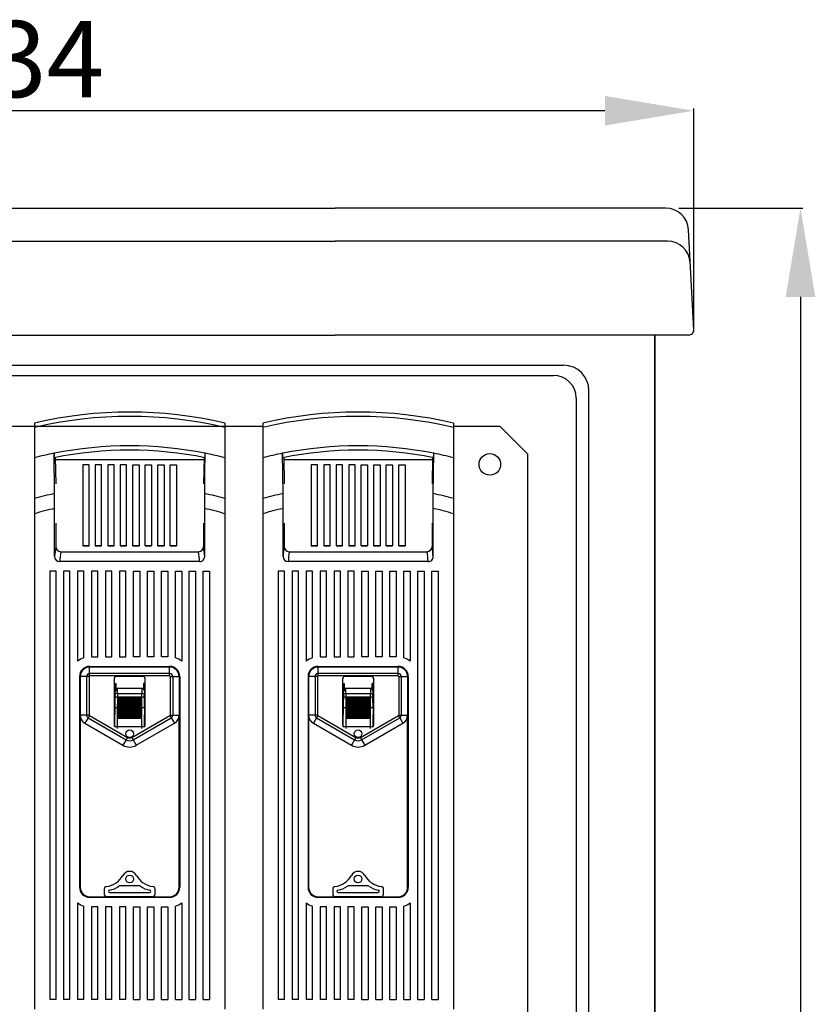
# Model space of a CAD drawing. Extents: x 228 to 448, y 105 to 295.
# Drawn here: x 282 to 344, y 217 to 294 of the extents above; entities that cross this region are included whole.
import ezdxf

# ---------------------------------------------------------------- set-up
doc = ezdxf.new("R2010")
doc.units = 0
doc.header["$MEASUREMENT"] = 0
doc.layers.get('0').update_dxf_attribs({"linetype": 'CONTINUOUS'})
doc.layers.get('DEFPOINTS').update_dxf_attribs({"linetype": 'CONTINUOUS'})
doc.styles.add('ROMANS', font='ARIAL.TTF')
doc.dimstyles.get("Standard").update_dxf_attribs({"dimtxt": 4.5, "dimasz": 5, "dimexe": 0.18, "dimexo": 0.0625, "dimgap": 1, "dimtad": 1, "dimdec": 1, "dimzin": 0, "dimdsep": 46, "dimtxsty": 'ROMANS', "dimcen": 1, "dimclrd": 256, "dimclre": 256, "dimclrt": 256, "dimadec": 0, "dimazin": 0, "dimtfac": 1, "dimtdec": 1, "dimtofl": 0, "dimtmove": 0, "dimatfit": 3, "dimfxl": 1, "dimtolj": 1, "dimtzin": 0, "dimarcsym": 0})

# ---------------------------------------------------------------- blocks, each defined once
blk = doc.blocks.new('*D36')
at = {"lineweight": -2, "ltscale": 10}
for p, q in [((333.485, 279.609), (343.241, 279.609)), ((343.061, 272.609), (343.061, 129.397)), ((331.059, 122.397), (343.241, 122.397))]:
    blk.add_line(p, q, dxfattribs=at)
at = {"ltscale": 10}
for points in [[(341.894, 272.609), (344.228, 272.609), (343.061, 279.609)], [(341.894, 129.397), (344.228, 129.397), (343.061, 122.397)]]:
    blk.add_solid(points, dxfattribs=at)
at = {"layer": 'DEFPOINTS', "color": 0, "ltscale": 10}
for p in [(333.423, 279.609), (330.997, 122.397), (343.061, 122.397)]:
    blk.add_point(p, dxfattribs=at)
at = {"ltscale": 10, "insert": (338.997, 201.003), "char_height": 6, "attachment_point": 5, "rotation": 90, "style": 'ROMANS'}
blk.add_mtext('\\A1;776', dxfattribs=at)
blk = doc.blocks.new('*D38')
at = {"lineweight": -2, "ltscale": 10}
for p, q in [((228.172, 270.081), (228.172, 287.46)), ((327.651, 287.28), (235.172, 287.28)), ((334.651, 270.081), (334.651, 287.46))]:
    blk.add_line(p, q, dxfattribs=at)
at = {"ltscale": 10}
for points in [[(235.172, 288.447), (235.172, 286.114), (228.172, 287.28)], [(327.651, 288.447), (327.651, 286.114), (334.651, 287.28)]]:
    blk.add_solid(points, dxfattribs=at)
at = {"layer": 'DEFPOINTS', "color": 0, "ltscale": 10}
for p in [(228.172, 287.28), (228.172, 270.019), (334.651, 270.019)]:
    blk.add_point(p, dxfattribs=at)
at = {"ltscale": 10, "insert": (281.412, 291.346), "char_height": 6, "attachment_point": 5, "style": 'ROMANS'}
blk.add_mtext('\\A1;534', dxfattribs=at)
blk = doc.blocks.new('ALÇAT')
for p, q in [((-1.217, 173.041), (74.813, 173.041)), ((100.842, 173.041), (74.813, 173.041)), ((103.052, 163.462), (102.639, 171.335)), ((-1.354, 170.441), (74.813, 170.441)), ((100.978, 170.441), (74.813, 170.441)), ((-3.028, 163.041), (74.813, 163.041)), ((102.652, 163.041), (74.813, 163.041)), ((99.997, 163.041), (99.997, 16.428)), ((99.997, 16.441), (99.997, 163.041)), ((7.2, 160.665), (92.797, 160.665)), ((8, 159.865), (91.997, 159.865)), ((94.797, 23.04), (94.797, 158.665)), ((93.797, 158.065), (93.797, 23.64)), ((12.202, 155.85), (69.118, 155.85)), ((84.117, 155.85), (87.79, 155.85)), ((87.79, 155.85), (89.99, 153.65)), ((89.99, 28.062), (89.99, 153.65))]:
    blk.add_line(p, q)
at = {"linetype": 'Continuous'}
for p, q in [((51.119, 156.111), (51.119, 153.375)), ((66.118, 156.111), (66.118, 153.375)), ((69.118, 156.111), (69.118, 153.375)), ((84.117, 156.111), (84.117, 153.375)), ((52.702, 150.555), (52.664, 153.725)), ((70.701, 150.555), (70.663, 153.725)), ((51.119, 153.375), (51.119, 150.154)), ((52.755, 153.395), (52.796, 151.328)), ((64.478, 153.221), (52.759, 153.221)), ((64.482, 153.391), (64.441, 151.328)), ((66.118, 153.375), (66.118, 150.154)), ((69.118, 153.375), (69.118, 150.154)), ((70.754, 153.395), (70.795, 151.328)), ((82.477, 153.221), (70.757, 153.221)), ((82.48, 153.391), (82.44, 151.328)), ((84.117, 153.375), (84.117, 150.154)), ((54.919, 152.821), (54.919, 146.422)), ((55.419, 152.821), (54.919, 152.821)), ((55.419, 146.422), (55.419, 152.821)), ((55.904, 152.821), (55.904, 146.422)), ((56.404, 152.821), (55.904, 152.821)), ((56.404, 146.422), (56.404, 152.821)), ((56.89, 152.821), (56.89, 146.422)), ((57.39, 152.821), (56.89, 152.821)), ((57.39, 146.422), (57.39, 152.821)), ((58.376, 152.821), (57.876, 152.821)), ((57.876, 152.821), (57.876, 146.422)), ((58.376, 146.422), (58.376, 152.821)), ((58.861, 146.422), (58.861, 152.821)), ((58.861, 152.821), (59.361, 152.821)), ((59.361, 152.821), (59.361, 146.422)), ((59.847, 146.422), (59.847, 152.821)), ((59.847, 152.821), (60.347, 152.821)), ((60.347, 152.821), (60.347, 146.422)), ((60.833, 146.422), (60.833, 152.821)), ((60.833, 152.821), (61.333, 152.821)), ((61.333, 152.821), (61.333, 146.422)), ((61.818, 146.422), (61.818, 152.821)), ((61.818, 152.821), (62.318, 152.821)), ((62.318, 152.821), (62.318, 146.422)), ((73.418, 152.821), (72.918, 152.821)), ((72.918, 152.821), (72.918, 146.422)), ((73.418, 146.422), (73.418, 152.821)), ((74.403, 152.821), (73.903, 152.821)), ((73.903, 152.821), (73.903, 146.422)), ((74.403, 146.422), (74.403, 152.821)), ((75.389, 152.821), (74.889, 152.821)), ((74.889, 152.821), (74.889, 146.422)), ((75.389, 146.422), (75.389, 152.821)), ((76.374, 152.821), (75.875, 152.821)), ((75.875, 152.821), (75.875, 146.422)), ((76.374, 146.422), (76.374, 152.821)), ((76.86, 152.821), (77.36, 152.821)), ((76.86, 146.422), (76.86, 152.821)), ((77.36, 152.821), (77.36, 146.422)), ((77.846, 152.821), (78.346, 152.821)), ((77.846, 146.422), (77.846, 152.821)), ((78.346, 152.821), (78.346, 146.422)), ((78.831, 152.821), (79.331, 152.821)), ((78.831, 146.422), (78.831, 152.821)), ((79.331, 152.821), (79.331, 146.422)), ((79.817, 152.821), (80.317, 152.821)), ((79.817, 146.422), (79.817, 152.821)), ((80.317, 152.821), (80.317, 146.422)), ((51.119, 150.154), (51.119, 148.96)), ((66.118, 150.154), (66.118, 148.96)), ((69.118, 150.154), (69.118, 148.96)), ((84.117, 150.154), (84.117, 148.96)), ((52.708, 145.594), (52.708, 149.382)), ((64.529, 145.594), (64.529, 149.382)), ((70.707, 145.594), (70.707, 149.382)), ((82.527, 145.594), (82.527, 149.382)), ((51.119, 148.96), (51.119, 109.925)), ((52.795, 148.215), (52.795, 146.368)), ((64.442, 148.215), (64.442, 146.368)), ((66.118, 148.96), (66.118, 109.925)), ((69.118, 148.96), (69.118, 109.925)), ((70.794, 148.215), (70.794, 146.368)), ((82.44, 148.215), (82.44, 146.368)), ((84.117, 148.96), (84.117, 109.925)), ((53.195, 145.967), (64.042, 145.967)), ((54.919, 146.422), (55.419, 146.422)), ((55.419, 146.422), (54.919, 146.422)), ((55.904, 146.422), (56.404, 146.422)), ((56.404, 146.422), (55.904, 146.422)), ((56.89, 146.422), (57.39, 146.422)), ((57.39, 146.422), (56.89, 146.422)), ((57.876, 146.422), (58.376, 146.422)), ((58.376, 146.422), (57.876, 146.422)), ((59.361, 146.422), (58.861, 146.422)), ((58.861, 146.422), (59.361, 146.422)), ((60.347, 146.422), (59.847, 146.422)), ((59.847, 146.422), (60.347, 146.422)), ((61.333, 146.422), (60.833, 146.422)), ((60.833, 146.422), (61.333, 146.422)), ((62.318, 146.422), (61.818, 146.422)), ((61.818, 146.422), (62.318, 146.422)), ((71.193, 145.967), (82.041, 145.967)), ((73.418, 146.422), (72.918, 146.422)), ((72.918, 146.422), (73.418, 146.422)), ((74.403, 146.422), (73.903, 146.422)), ((73.903, 146.422), (74.403, 146.422)), ((75.389, 146.422), (74.889, 146.422)), ((74.889, 146.422), (75.389, 146.422)), ((76.374, 146.422), (75.875, 146.422)), ((75.875, 146.422), (76.374, 146.422)), ((76.86, 146.422), (77.36, 146.422)), ((77.36, 146.422), (76.86, 146.422)), ((77.846, 146.422), (78.346, 146.422)), ((78.346, 146.422), (77.846, 146.422)), ((78.831, 146.422), (79.331, 146.422)), ((79.331, 146.422), (78.831, 146.422)), ((79.817, 146.422), (80.317, 146.422)), ((80.317, 146.422), (79.817, 146.422)), ((64.13, 145.187), (53.107, 145.187)), ((82.129, 145.187), (71.106, 145.187)), ((52.319, 144.426), (52.319, 110.678)), ((52.819, 144.426), (52.319, 144.426)), ((52.819, 110.678), (52.819, 144.426)), ((53.419, 144.426), (53.419, 110.678)), ((53.919, 144.426), (53.419, 144.426)), ((53.919, 110.678), (53.919, 144.426)), ((54.519, 144.426), (54.519, 137.351)), ((55.019, 144.426), (54.519, 144.426)), ((55.019, 137.61), (55.019, 144.426)), ((55.619, 144.426), (55.619, 137.677)), ((56.119, 144.426), (55.619, 144.426)), ((56.119, 137.677), (56.119, 144.426)), ((56.719, 144.426), (56.719, 137.677)), ((57.219, 144.426), (56.719, 144.426)), ((57.219, 137.677), (57.219, 144.426)), ((57.819, 144.426), (57.819, 137.677)), ((58.319, 144.426), (57.819, 144.426)), ((58.319, 137.677), (58.319, 144.426)), ((58.918, 137.677), (58.918, 144.426)), ((58.918, 144.426), (59.418, 144.426)), ((59.418, 144.426), (59.418, 137.677)), ((60.018, 137.677), (60.018, 144.426)), ((60.018, 144.426), (60.518, 144.426)), ((60.518, 144.426), (60.518, 137.677)), ((61.118, 137.677), (61.118, 144.426)), ((61.118, 144.426), (61.618, 144.426)), ((61.618, 144.426), (61.618, 137.677)), ((62.218, 137.61), (62.218, 144.426)), ((62.218, 144.426), (62.718, 144.426)), ((62.718, 144.426), (62.718, 137.351)), ((63.318, 110.678), (63.318, 144.426)), ((63.318, 144.426), (63.818, 144.426)), ((63.818, 144.426), (63.818, 110.678)), ((64.418, 110.678), (64.418, 144.426)), ((64.418, 144.426), (64.918, 144.426)), ((64.918, 144.426), (64.918, 110.678)), ((70.818, 144.426), (70.318, 144.426)), ((70.318, 144.426), (70.318, 110.678)), ((70.818, 110.678), (70.818, 144.426)), ((71.918, 144.426), (71.418, 144.426)), ((71.418, 144.426), (71.418, 110.678)), ((71.918, 110.678), (71.918, 144.426)), ((73.018, 144.426), (72.518, 144.426)), ((72.518, 144.426), (72.518, 137.351)), ((73.018, 137.61), (73.018, 144.426)), ((74.117, 144.426), (73.618, 144.426)), ((73.618, 144.426), (73.618, 137.677)), ((74.117, 137.677), (74.117, 144.426)), ((75.217, 144.426), (74.717, 144.426)), ((74.717, 144.426), (74.717, 137.677)), ((75.217, 137.677), (75.217, 144.426)), ((76.317, 144.426), (75.817, 144.426)), ((75.817, 144.426), (75.817, 137.677)), ((76.317, 137.677), (76.317, 144.426)), ((76.917, 144.426), (77.417, 144.426)), ((76.917, 137.677), (76.917, 144.426)), ((77.417, 144.426), (77.417, 137.677)), ((78.017, 144.426), (78.517, 144.426)), ((78.017, 137.677), (78.017, 144.426)), ((78.517, 144.426), (78.517, 137.677)), ((79.117, 144.426), (79.617, 144.426)), ((79.117, 137.677), (79.117, 144.426)), ((79.617, 144.426), (79.617, 137.677)), ((80.217, 144.426), (80.717, 144.426)), ((80.217, 137.61), (80.217, 144.426)), ((80.717, 144.426), (80.717, 137.351)), ((81.317, 144.426), (81.817, 144.426)), ((81.317, 110.678), (81.317, 144.426)), ((81.817, 144.426), (81.817, 110.678)), ((82.417, 144.426), (82.917, 144.426)), ((82.417, 110.678), (82.417, 144.426)), ((82.917, 144.426), (82.917, 110.678)), ((55.619, 137.677), (56.119, 137.677)), ((56.719, 137.677), (57.219, 137.677)), ((57.819, 137.677), (58.319, 137.677)), ((59.418, 137.677), (58.918, 137.677)), ((60.518, 137.677), (60.018, 137.677)), ((61.618, 137.677), (61.118, 137.677)), ((73.618, 137.677), (74.117, 137.677)), ((74.717, 137.677), (75.217, 137.677)), ((75.817, 137.677), (76.317, 137.677)), ((77.417, 137.677), (76.917, 137.677)), ((78.517, 137.677), (78.017, 137.677)), ((79.617, 137.677), (79.117, 137.677)), ((55.469, 136.927), (61.768, 136.927)), ((61.768, 136.877), (55.469, 136.877)), ((55.469, 136.376), (55.469, 136.877)), ((61.768, 136.376), (61.768, 136.877)), ((73.468, 136.927), (79.767, 136.927)), ((73.468, 136.376), (73.468, 136.877)), ((79.767, 136.877), (73.468, 136.877)), ((79.767, 136.376), (79.767, 136.877)), ((54.669, 136.127), (54.669, 119.528)), ((54.719, 136.127), (54.719, 133.098)), ((55.22, 136.127), (54.719, 136.127)), ((55.22, 136.127), (55.22, 133.098)), ((55.419, 136.127), (55.419, 133.098)), ((61.768, 136.376), (55.469, 136.376)), ((55.469, 136.177), (55.469, 136.376)), ((61.768, 136.177), (55.469, 136.177)), ((57.394, 135.881), (57.394, 132.372)), ((59.648, 136.127), (57.589, 136.127)), ((59.843, 132.372), (59.843, 135.881)), ((61.768, 136.177), (61.768, 136.376)), ((61.818, 136.127), (61.818, 133.098)), ((62.017, 136.127), (62.017, 133.098)), ((62.017, 136.127), (62.518, 136.127)), ((62.518, 136.127), (62.518, 133.098)), ((62.568, 136.127), (62.568, 119.528)), ((72.668, 136.127), (72.668, 119.528)), ((73.219, 136.127), (72.718, 136.127)), ((72.718, 136.127), (72.718, 133.098)), ((73.219, 136.127), (73.219, 133.098)), ((73.418, 136.127), (73.418, 133.098)), ((73.468, 136.177), (73.468, 136.376)), ((79.767, 136.376), (73.468, 136.376)), ((79.767, 136.177), (73.468, 136.177)), ((75.393, 135.881), (75.393, 132.372)), ((77.647, 136.127), (75.587, 136.127)), ((77.842, 132.372), (77.842, 135.881)), ((79.767, 136.177), (79.767, 136.376)), ((79.817, 136.127), (79.817, 133.098)), ((80.016, 136.127), (80.517, 136.127)), ((80.016, 136.127), (80.016, 133.098)), ((80.517, 136.127), (80.517, 133.098)), ((80.567, 136.127), (80.567, 119.528)), ((54.669, 135.577), (54.719, 135.577)), ((57.394, 135.577), (57.519, 135.577)), ((59.843, 135.191), (57.394, 135.191)), ((57.394, 135.186), (57.644, 135.186)), ((57.504, 135.191), (57.504, 135.577)), ((57.519, 135.577), (57.519, 134.98)), ((57.644, 135.186), (57.651, 135.179)), ((57.651, 135.179), (57.649, 135.179)), ((59.586, 135.179), (57.651, 135.179)), ((59.586, 135.179), (59.593, 135.186)), ((59.588, 135.179), (59.586, 135.179)), ((59.843, 135.186), (59.593, 135.186)), ((59.843, 135.577), (59.718, 135.577)), ((59.718, 135.577), (59.718, 135.191)), ((59.733, 135.191), (59.733, 135.577)), ((62.568, 135.577), (62.518, 135.577)), ((72.668, 135.577), (72.718, 135.577)), ((75.393, 135.577), (75.517, 135.577)), ((77.842, 135.191), (75.393, 135.191)), ((75.393, 135.186), (75.643, 135.186)), ((75.503, 135.191), (75.503, 135.577)), ((75.517, 135.577), (75.517, 134.98)), ((75.643, 135.186), (75.649, 135.179)), ((75.649, 135.179), (75.648, 135.179)), ((77.585, 135.179), (75.649, 135.179)), ((77.585, 135.179), (77.592, 135.186)), ((77.587, 135.179), (77.585, 135.179)), ((77.842, 135.186), (77.592, 135.186)), ((77.717, 135.577), (77.717, 135.191)), ((77.842, 135.577), (77.717, 135.577)), ((77.732, 135.191), (77.732, 135.577)), ((80.567, 135.577), (80.517, 135.577)), ((54.719, 134.869), (54.669, 134.927)), ((54.669, 134.732), (54.719, 134.732)), ((57.519, 134.98), (57.394, 134.98)), ((57.444, 134.986), (57.444, 133.151)), ((57.45, 134.98), (57.444, 134.986)), ((57.657, 134.793), (59.58, 134.793)), ((57.657, 134.793), (57.657, 134.496)), ((59.58, 134.496), (57.657, 134.496)), ((57.689, 134.454), (59.548, 134.454)), ((57.689, 134.391), (57.689, 134.454)), ((57.689, 134.337), (59.548, 134.337)), ((57.689, 134.262), (57.689, 134.337)), ((57.71, 134.257), (59.527, 134.257)), ((57.716, 134.381), (59.521, 134.381)), ((59.548, 134.454), (59.548, 134.391)), ((59.548, 134.337), (59.548, 134.262)), ((59.58, 134.496), (59.58, 134.793)), ((59.793, 134.986), (59.787, 134.98)), ((59.793, 134.986), (59.793, 133.151)), ((62.518, 134.819), (62.568, 134.839)), ((62.568, 134.732), (62.518, 134.732)), ((72.718, 134.869), (72.668, 134.927)), ((72.668, 134.732), (72.718, 134.732)), ((75.517, 134.98), (75.393, 134.98)), ((75.449, 134.98), (75.443, 134.986)), ((75.443, 134.986), (75.443, 133.151)), ((75.656, 134.793), (75.656, 134.496)), ((75.656, 134.793), (77.579, 134.793)), ((77.579, 134.496), (75.656, 134.496)), ((75.687, 134.391), (75.687, 134.454)), ((75.687, 134.454), (77.547, 134.454)), ((75.687, 134.262), (75.687, 134.337)), ((75.687, 134.337), (77.547, 134.337)), ((75.709, 134.257), (77.526, 134.257)), ((75.715, 134.381), (77.52, 134.381)), ((77.547, 134.454), (77.547, 134.391)), ((77.547, 134.337), (77.547, 134.262)), ((77.579, 134.496), (77.579, 134.793)), ((77.792, 134.986), (77.786, 134.98)), ((77.792, 134.986), (77.792, 133.151)), ((80.517, 134.819), (80.567, 134.839)), ((80.567, 134.732), (80.517, 134.732)), ((57.448, 132.201), (57.448, 133.658)), ((57.648, 133.658), (57.648, 132.201)), ((57.689, 133.658), (57.648, 133.658)), ((57.689, 134.199), (59.548, 134.199)), ((57.689, 134.115), (57.689, 134.199)), ((57.689, 134.045), (59.548, 134.045)), ((57.689, 133.954), (57.689, 134.045)), ((57.689, 133.88), (59.548, 133.88)), ((57.689, 133.784), (57.689, 133.88)), ((57.689, 133.784), (59.548, 133.784)), ((57.689, 133.707), (59.548, 133.707)), ((57.689, 133.658), (57.689, 133.707)), ((57.689, 133.658), (57.729, 133.658)), ((57.689, 133.609), (57.689, 133.658)), ((57.689, 133.609), (59.548, 133.609)), ((57.689, 133.527), (59.548, 133.527)), ((57.689, 133.43), (57.689, 133.527)), ((57.694, 133.953), (59.543, 133.953)), ((57.702, 134.113), (59.535, 134.113)), ((59.548, 133.658), (59.508, 133.658)), ((59.548, 134.199), (59.548, 134.115)), ((59.548, 134.045), (59.548, 133.954)), ((59.548, 133.88), (59.548, 133.784)), ((59.548, 133.707), (59.548, 133.658)), ((59.548, 133.658), (59.589, 133.658)), ((59.548, 133.658), (59.548, 133.609)), ((59.548, 133.527), (59.548, 133.43)), ((59.589, 132.201), (59.589, 133.658)), ((59.789, 133.658), (59.789, 132.201)), ((75.447, 132.201), (75.447, 133.658)), ((75.687, 133.658), (75.646, 133.658)), ((75.646, 133.658), (75.646, 132.201)), ((75.687, 134.115), (75.687, 134.199)), ((75.687, 134.199), (77.547, 134.199)), ((75.687, 133.954), (75.687, 134.045)), ((75.687, 134.045), (77.547, 134.045)), ((75.687, 133.784), (75.687, 133.88)), ((75.687, 133.88), (77.547, 133.88)), ((75.687, 133.784), (77.547, 133.784)), ((75.687, 133.658), (75.687, 133.707)), ((75.687, 133.707), (77.547, 133.707)), ((75.687, 133.609), (75.687, 133.658)), ((75.687, 133.658), (75.727, 133.658)), ((75.687, 133.609), (77.547, 133.609)), ((75.687, 133.43), (75.687, 133.527)), ((75.687, 133.527), (77.547, 133.527)), ((75.693, 133.953), (77.542, 133.953)), ((75.701, 134.113), (77.533, 134.113)), ((77.547, 133.658), (77.507, 133.658)), ((77.547, 134.199), (77.547, 134.115)), ((77.547, 134.045), (77.547, 133.954)), ((77.547, 133.88), (77.547, 133.784)), ((77.547, 133.707), (77.547, 133.658)), ((77.547, 133.658), (77.547, 133.609)), ((77.547, 133.658), (77.588, 133.658)), ((77.547, 133.527), (77.547, 133.43)), ((77.588, 132.201), (77.588, 133.658)), ((77.788, 133.658), (77.788, 132.201)), ((54.719, 133.098), (54.719, 119.528)), ((55.22, 133.098), (54.719, 133.098)), ((55.344, 132.883), (55.094, 132.449)), ((55.344, 132.883), (58.344, 131.152)), ((55.444, 133.055), (58.444, 131.324)), ((57.444, 133.151), (57.394, 133.151)), ((57.439, 132.195), (57.439, 133.151)), ((57.689, 133.43), (59.548, 133.43)), ((57.689, 133.337), (59.548, 133.337)), ((57.689, 133.24), (57.689, 133.337)), ((57.689, 133.24), (59.548, 133.24)), ((57.689, 133.138), (59.548, 133.138)), ((57.689, 133.04), (57.689, 133.138)), ((57.689, 133.04), (59.548, 133.04)), ((57.689, 132.938), (59.548, 132.938)), ((57.689, 132.84), (57.689, 132.938)), ((57.689, 132.84), (59.548, 132.84)), ((58.793, 131.324), (61.793, 133.055)), ((58.893, 131.152), (61.893, 132.883)), ((59.548, 133.337), (59.548, 133.24)), ((59.548, 133.138), (59.548, 133.04)), ((59.548, 132.938), (59.548, 132.84)), ((59.793, 133.151), (59.843, 133.151)), ((59.798, 132.195), (59.798, 133.151)), ((61.893, 132.883), (62.143, 132.449)), ((62.017, 133.098), (62.518, 133.098)), ((62.518, 119.528), (62.518, 133.098)), ((73.219, 133.098), (72.718, 133.098)), ((72.718, 133.098), (72.718, 119.528)), ((73.343, 132.883), (73.093, 132.449)), ((73.343, 132.883), (76.343, 131.152)), ((73.443, 133.055), (76.442, 131.324)), ((75.443, 133.151), (75.393, 133.151)), ((75.437, 132.195), (75.437, 133.151)), ((75.687, 133.43), (77.547, 133.43)), ((75.687, 133.24), (75.687, 133.337)), ((75.687, 133.337), (77.547, 133.337)), ((75.687, 133.24), (77.547, 133.24)), ((75.687, 133.04), (75.687, 133.138)), ((75.687, 133.138), (77.547, 133.138)), ((75.687, 133.04), (77.547, 133.04)), ((75.687, 132.84), (75.687, 132.938)), ((75.687, 132.938), (77.547, 132.938)), ((75.687, 132.84), (77.547, 132.84)), ((76.792, 131.324), (79.792, 133.055)), ((76.892, 131.152), (79.891, 132.883)), ((77.547, 133.337), (77.547, 133.24)), ((77.547, 133.138), (77.547, 133.04)), ((77.547, 132.938), (77.547, 132.84)), ((77.792, 133.151), (77.842, 133.151)), ((77.797, 132.195), (77.797, 133.151)), ((79.891, 132.883), (80.142, 132.449)), ((80.016, 133.098), (80.517, 133.098)), ((80.517, 119.528), (80.517, 133.098)), ((55.094, 132.449), (58.094, 130.718)), ((57.44, 132.193), (57.448, 132.201)), ((57.448, 132.184), (57.448, 132.201)), ((57.648, 132.201), (59.589, 132.201)), ((57.648, 132.201), (57.648, 132.041)), ((59.143, 130.718), (62.143, 132.449)), ((59.589, 132.041), (59.589, 132.201)), ((59.789, 132.201), (59.797, 132.193)), ((59.789, 132.201), (59.789, 132.184)), ((73.093, 132.449), (76.093, 130.718)), ((75.439, 132.193), (75.447, 132.201)), ((75.447, 132.184), (75.447, 132.201)), ((75.646, 132.201), (75.646, 132.041)), ((75.646, 132.201), (77.588, 132.201)), ((77.142, 130.718), (80.142, 132.449)), ((77.588, 132.041), (77.588, 132.201)), ((77.788, 132.201), (77.787, 132.184)), ((77.788, 132.201), (77.796, 132.193)), ((58.344, 131.152), (58.094, 130.718)), ((58.893, 131.152), (59.143, 130.718)), ((76.343, 131.152), (76.093, 130.718)), ((76.892, 131.152), (77.142, 130.718)), ((59.354, 119.646), (57.883, 119.646)), ((77.353, 119.646), (75.882, 119.646)), ((55.469, 118.778), (61.768, 118.778)), ((61.768, 118.728), (55.469, 118.728)), ((56.619, 119.389), (56.619, 118.978)), ((56.889, 118.778), (56.819, 118.778)), ((60.348, 118.778), (56.889, 118.778)), ((57.05, 119.109), (60.187, 119.109)), ((60.418, 118.778), (60.348, 118.778)), ((60.618, 118.978), (60.618, 119.389)), ((73.468, 118.778), (79.767, 118.778)), ((79.767, 118.728), (73.468, 118.728)), ((74.617, 119.389), (74.617, 118.978)), ((74.888, 118.778), (74.818, 118.778)), ((78.346, 118.778), (74.888, 118.778)), ((75.049, 119.109), (78.186, 119.109)), ((78.416, 118.778), (78.346, 118.778)), ((78.617, 118.978), (78.617, 119.389)), ((54.519, 118.303), (54.519, 110.678)), ((55.019, 110.678), (55.019, 118.045)), ((55.619, 117.978), (55.619, 110.678)), ((56.119, 117.978), (55.619, 117.978)), ((56.119, 110.678), (56.119, 117.978)), ((56.719, 117.978), (56.719, 110.678)), ((57.219, 117.978), (56.719, 117.978)), ((57.219, 110.678), (57.219, 117.978)), ((58.319, 117.978), (57.819, 117.978)), ((57.819, 117.978), (57.819, 110.678)), ((58.319, 110.678), (58.319, 117.978)), ((58.918, 110.678), (58.918, 117.978)), ((58.918, 117.978), (59.418, 117.978)), ((59.418, 117.978), (59.418, 110.678)), ((60.018, 110.678), (60.018, 117.978)), ((60.018, 117.978), (60.518, 117.978)), ((60.518, 117.978), (60.518, 110.678)), ((61.118, 110.678), (61.118, 117.978)), ((61.118, 117.978), (61.618, 117.978)), ((61.618, 117.978), (61.618, 110.678)), ((62.218, 110.678), (62.218, 118.045)), ((62.718, 118.303), (62.718, 110.678)), ((72.518, 118.303), (72.518, 110.678)), ((73.018, 110.678), (73.018, 118.045)), ((74.117, 117.978), (73.618, 117.978)), ((73.618, 117.978), (73.618, 110.678)), ((74.117, 110.678), (74.117, 117.978)), ((75.217, 117.978), (74.717, 117.978)), ((74.717, 117.978), (74.717, 110.678)), ((75.217, 110.678), (75.217, 117.978)), ((76.317, 117.978), (75.817, 117.978)), ((75.817, 117.978), (75.817, 110.678)), ((76.317, 110.678), (76.317, 117.978)), ((76.917, 117.978), (77.417, 117.978)), ((76.917, 110.678), (76.917, 117.978)), ((77.417, 117.978), (77.417, 110.678)), ((78.017, 117.978), (78.517, 117.978)), ((78.017, 110.678), (78.017, 117.978)), ((78.517, 117.978), (78.517, 110.678)), ((79.117, 117.978), (79.617, 117.978)), ((79.117, 110.678), (79.117, 117.978)), ((79.617, 117.978), (79.617, 110.678)), ((80.217, 110.678), (80.217, 118.045)), ((80.717, 118.303), (80.717, 110.678)), ((52.819, 110.678), (52.319, 110.678)), ((53.919, 110.678), (53.419, 110.678)), ((55.019, 110.678), (54.519, 110.678)), ((56.119, 110.678), (55.619, 110.678)), ((57.219, 110.678), (56.719, 110.678)), ((58.319, 110.678), (57.819, 110.678)), ((58.918, 110.678), (59.418, 110.678)), ((60.018, 110.678), (60.518, 110.678)), ((61.118, 110.678), (61.618, 110.678)), ((62.218, 110.678), (62.718, 110.678)), ((63.318, 110.678), (63.818, 110.678)), ((64.418, 110.678), (64.918, 110.678)), ((70.818, 110.678), (70.318, 110.678)), ((71.918, 110.678), (71.418, 110.678)), ((73.018, 110.678), (72.518, 110.678)), ((74.117, 110.678), (73.618, 110.678)), ((75.217, 110.678), (74.717, 110.678)), ((76.317, 110.678), (75.817, 110.678)), ((76.917, 110.678), (77.417, 110.678)), ((78.017, 110.678), (78.517, 110.678)), ((79.117, 110.678), (79.617, 110.678)), ((80.217, 110.678), (80.717, 110.678)), ((81.317, 110.678), (81.817, 110.678)), ((82.417, 110.678), (82.917, 110.678))]:
    blk.add_line(p, q, dxfattribs=at)
for points in [[(64.535, 150.555), (64.554, 152.146), (64.573, 153.725)], [(82.534, 150.555), (82.553, 152.146), (82.572, 153.725)], [(52.708, 149.382), (52.706, 150.072), (52.702, 150.555)], [(64.529, 149.382), (64.53, 149.923), (64.535, 150.555)], [(70.707, 149.382), (70.705, 150.072), (70.701, 150.555)], [(82.527, 149.382), (82.529, 149.923), (82.534, 150.555)], [(55.419, 136.127), (55.393, 136.127), (55.367, 136.127), (55.341, 136.127), (55.316, 136.127), (55.291, 136.127), (55.267, 136.127), (55.243, 136.127), (55.22, 136.127)], [(61.818, 136.127), (61.844, 136.127), (61.87, 136.127), (61.896, 136.127), (61.921, 136.127), (61.946, 136.127), (61.97, 136.127), (61.994, 136.127), (62.017, 136.127)], [(73.418, 136.127), (73.392, 136.127), (73.366, 136.127), (73.34, 136.127), (73.315, 136.127), (73.29, 136.127), (73.265, 136.127), (73.242, 136.127), (73.219, 136.127)], [(79.817, 136.127), (79.843, 136.127), (79.869, 136.127), (79.895, 136.127), (79.92, 136.127), (79.945, 136.127), (79.969, 136.127), (79.993, 136.127), (80.016, 136.127)], [(57.689, 134.454), (57.706, 134.437), (57.718, 134.42), (57.725, 134.407), (57.728, 134.397), (57.728, 134.389), (57.727, 134.387), (57.722, 134.382), (57.711, 134.382), (57.694, 134.388), (57.689, 134.391)], [(57.689, 134.337), (57.706, 134.321), (57.718, 134.304), (57.725, 134.291), (57.728, 134.28), (57.728, 134.27), (57.727, 134.267), (57.722, 134.26), (57.711, 134.257), (57.694, 134.26), (57.689, 134.262)], [(59.548, 134.391), (59.531, 134.383), (59.519, 134.381), (59.512, 134.384), (59.509, 134.39), (59.509, 134.398), (59.51, 134.401), (59.515, 134.414), (59.526, 134.43), (59.543, 134.449), (59.548, 134.454)], [(59.548, 134.262), (59.531, 134.257), (59.519, 134.258), (59.512, 134.263), (59.509, 134.271), (59.509, 134.28), (59.51, 134.284), (59.515, 134.298), (59.526, 134.314), (59.543, 134.333), (59.548, 134.337)], [(75.687, 134.454), (75.705, 134.437), (75.717, 134.42), (75.724, 134.407), (75.727, 134.397), (75.727, 134.389), (75.726, 134.387), (75.721, 134.382), (75.71, 134.382), (75.693, 134.388), (75.687, 134.391)], [(75.687, 134.337), (75.705, 134.321), (75.717, 134.304), (75.724, 134.291), (75.727, 134.28), (75.727, 134.27), (75.726, 134.267), (75.721, 134.26), (75.71, 134.257), (75.693, 134.26), (75.687, 134.262)], [(77.547, 134.391), (77.53, 134.383), (77.518, 134.381), (77.511, 134.384), (77.508, 134.39), (77.508, 134.398), (77.508, 134.401), (77.514, 134.414), (77.524, 134.43), (77.542, 134.449), (77.547, 134.454)], [(77.547, 134.262), (77.53, 134.257), (77.518, 134.258), (77.511, 134.263), (77.508, 134.271), (77.508, 134.28), (77.508, 134.284), (77.514, 134.298), (77.524, 134.314), (77.542, 134.333), (77.547, 134.337)], [(57.648, 133.658), (57.609, 133.658), (57.572, 133.658), (57.538, 133.658), (57.508, 133.658), (57.483, 133.658), (57.464, 133.658), (57.452, 133.658), (57.448, 133.658)], [(57.689, 134.199), (57.706, 134.185), (57.718, 134.169), (57.725, 134.155), (57.728, 134.143), (57.728, 134.132), (57.727, 134.129), (57.722, 134.12), (57.711, 134.114), (57.694, 134.114), (57.689, 134.115)], [(57.689, 134.045), (57.706, 134.033), (57.718, 134.018), (57.725, 134.004), (57.728, 133.992), (57.728, 133.98), (57.727, 133.977), (57.722, 133.966), (57.711, 133.957), (57.694, 133.953), (57.689, 133.954)], [(57.689, 133.88), (57.706, 133.869), (57.718, 133.856), (57.725, 133.843), (57.728, 133.831), (57.728, 133.818), (57.727, 133.815), (57.722, 133.802), (57.711, 133.791), (57.694, 133.784), (57.689, 133.784)], [(59.548, 134.115), (59.531, 134.113), (59.519, 134.117), (59.512, 134.124), (59.509, 134.133), (59.509, 134.144), (59.51, 134.148), (59.515, 134.162), (59.526, 134.178), (59.543, 134.196), (59.548, 134.199)], [(59.548, 133.954), (59.531, 133.955), (59.519, 133.962), (59.512, 133.971), (59.509, 133.981), (59.509, 133.993), (59.51, 133.997), (59.515, 134.012), (59.526, 134.027), (59.543, 134.042), (59.548, 134.045)], [(59.548, 133.784), (59.531, 133.788), (59.519, 133.797), (59.512, 133.808), (59.509, 133.819), (59.509, 133.832), (59.51, 133.836), (59.515, 133.85), (59.526, 133.864), (59.543, 133.877), (59.548, 133.88)], [(59.789, 133.658), (59.785, 133.658), (59.773, 133.658), (59.754, 133.658), (59.73, 133.658), (59.699, 133.658), (59.665, 133.658), (59.628, 133.658), (59.589, 133.658)], [(75.646, 133.658), (75.608, 133.658), (75.571, 133.658), (75.536, 133.658), (75.506, 133.658), (75.481, 133.658), (75.463, 133.658), (75.451, 133.658), (75.447, 133.658)], [(75.687, 134.199), (75.705, 134.185), (75.717, 134.169), (75.724, 134.155), (75.727, 134.143), (75.727, 134.132), (75.726, 134.129), (75.721, 134.12), (75.71, 134.114), (75.693, 134.114), (75.687, 134.115)], [(75.687, 134.045), (75.705, 134.033), (75.717, 134.018), (75.724, 134.004), (75.727, 133.992), (75.727, 133.98), (75.726, 133.977), (75.721, 133.966), (75.71, 133.957), (75.693, 133.953), (75.687, 133.954)], [(75.687, 133.88), (75.705, 133.869), (75.717, 133.856), (75.724, 133.843), (75.727, 133.831), (75.727, 133.818), (75.726, 133.815), (75.721, 133.802), (75.71, 133.791), (75.693, 133.784), (75.687, 133.784)], [(77.547, 134.115), (77.53, 134.113), (77.518, 134.117), (77.511, 134.124), (77.508, 134.133), (77.508, 134.144), (77.508, 134.148), (77.514, 134.162), (77.524, 134.178), (77.542, 134.196), (77.547, 134.199)], [(77.547, 133.954), (77.53, 133.955), (77.518, 133.962), (77.511, 133.971), (77.508, 133.981), (77.508, 133.993), (77.508, 133.997), (77.514, 134.012), (77.524, 134.027), (77.542, 134.042), (77.547, 134.045)], [(77.547, 133.784), (77.53, 133.788), (77.518, 133.797), (77.511, 133.808), (77.508, 133.819), (77.508, 133.832), (77.508, 133.836), (77.514, 133.85), (77.524, 133.864), (77.542, 133.877), (77.547, 133.88)], [(77.788, 133.658), (77.784, 133.658), (77.772, 133.658), (77.753, 133.658), (77.728, 133.658), (77.698, 133.658), (77.664, 133.658), (77.627, 133.658), (77.588, 133.658)], [(55.419, 133.098), (55.393, 133.098), (55.367, 133.098), (55.341, 133.098), (55.316, 133.098), (55.291, 133.098), (55.267, 133.098), (55.243, 133.098), (55.22, 133.098)], [(55.444, 133.055), (55.431, 133.032), (55.418, 133.01), (55.405, 132.988), (55.392, 132.966), (55.38, 132.944), (55.368, 132.923), (55.356, 132.902), (55.344, 132.883)], [(61.793, 133.055), (61.806, 133.032), (61.819, 133.01), (61.832, 132.988), (61.845, 132.966), (61.857, 132.944), (61.869, 132.923), (61.881, 132.902), (61.893, 132.883)], [(61.818, 133.098), (61.844, 133.098), (61.87, 133.098), (61.896, 133.098), (61.921, 133.098), (61.946, 133.098), (61.97, 133.098), (61.994, 133.098), (62.017, 133.098)], [(73.418, 133.098), (73.392, 133.098), (73.366, 133.098), (73.34, 133.098), (73.315, 133.098), (73.29, 133.098), (73.265, 133.098), (73.242, 133.098), (73.219, 133.098)], [(73.443, 133.055), (73.43, 133.032), (73.417, 133.01), (73.404, 132.988), (73.391, 132.966), (73.379, 132.944), (73.367, 132.923), (73.355, 132.902), (73.343, 132.883)], [(79.792, 133.055), (79.805, 133.032), (79.818, 133.01), (79.831, 132.988), (79.843, 132.966), (79.856, 132.944), (79.868, 132.923), (79.88, 132.902), (79.891, 132.883)], [(79.817, 133.098), (79.843, 133.098), (79.869, 133.098), (79.895, 133.098), (79.92, 133.098), (79.945, 133.098), (79.969, 133.098), (79.993, 133.098), (80.016, 133.098)], [(57.448, 132.201), (57.452, 132.201), (57.464, 132.201), (57.483, 132.201), (57.508, 132.201), (57.538, 132.201), (57.572, 132.201), (57.609, 132.201), (57.648, 132.201)], [(59.589, 132.201), (59.628, 132.201), (59.665, 132.201), (59.699, 132.201), (59.73, 132.201), (59.754, 132.201), (59.773, 132.201), (59.785, 132.201), (59.789, 132.201)], [(75.447, 132.201), (75.451, 132.201), (75.463, 132.201), (75.481, 132.201), (75.506, 132.201), (75.536, 132.201), (75.571, 132.201), (75.608, 132.201), (75.646, 132.201)], [(77.588, 132.201), (77.627, 132.201), (77.664, 132.201), (77.698, 132.201), (77.728, 132.201), (77.753, 132.201), (77.772, 132.201), (77.784, 132.201), (77.788, 132.201)], [(58.444, 131.324), (58.431, 131.301), (58.418, 131.279), (58.405, 131.257), (58.392, 131.235), (58.38, 131.213), (58.368, 131.192), (58.356, 131.172), (58.344, 131.152)], [(58.793, 131.324), (58.806, 131.301), (58.819, 131.279), (58.832, 131.257), (58.845, 131.235), (58.857, 131.213), (58.869, 131.192), (58.881, 131.172), (58.893, 131.152)], [(76.442, 131.324), (76.429, 131.301), (76.416, 131.279), (76.404, 131.257), (76.391, 131.235), (76.379, 131.213), (76.366, 131.192), (76.355, 131.172), (76.343, 131.152)], [(76.792, 131.324), (76.805, 131.301), (76.818, 131.279), (76.831, 131.257), (76.844, 131.235), (76.856, 131.213), (76.868, 131.192), (76.88, 131.172), (76.892, 131.152)], [(57.883, 119.646), (57.823, 119.637), (57.768, 119.61)], [(59.469, 119.61), (59.414, 119.637), (59.354, 119.646)], [(75.882, 119.646), (75.821, 119.637), (75.767, 119.61)], [(77.468, 119.61), (77.413, 119.637), (77.353, 119.646)]]:
    blk.add_lwpolyline(points, dxfattribs=at)
blk.add_circle((86.99, 152.85), 0.85)
for centre in [(58.619, 131.627), (76.617, 131.627), (58.619, 120.178), (76.617, 120.178)]:
    blk.add_circle(centre, 0.3, dxfattribs=at)
for centre, radius, start, end in [((100.842, 171.241), 1.8, 3, 90), ((100.978, 168.641), 1.8, 3, 90), ((102.652, 163.441), 0.4, 270, 3), ((92.797, 158.665), 2, 0, 90), ((91.997, 158.065), 1.8, 0, 90)]:
    blk.add_arc(centre, radius, start, end)
for centre, radius, start, end in [((58.619, 123.899), 33.073, 76.89376, 103.10624), ((76.617, 123.899), 33.073, 76.89376, 103.10624), ((58.619, 123.899), 32.731, 76.75451, 103.24549), ((76.617, 123.899), 32.731, 76.75451, 103.24549), ((58.619, 123.899), 30.415, 101.28983, 104.27498), ((58.619, 123.899), 30.415, 78.71017, 101.28983), ((55.946, 153.661), 3.283, 178.87031, 184.91728), ((58.619, 123.899), 30.073, 78.60246, 101.39754), ((61.054, 153.668), 3.519, 355.28585, 0.92656), ((58.619, 123.899), 30.415, 75.72502, 78.71017), ((76.617, 123.899), 30.415, 101.28983, 104.27498), ((73.945, 153.661), 3.283, 178.87031, 184.91728), ((76.617, 123.899), 30.415, 78.71017, 101.28983), ((76.617, 123.899), 30.073, 78.60246, 101.39754), ((79.053, 153.668), 3.519, 355.28585, 0.92656), ((76.617, 123.899), 30.415, 75.72502, 78.71017), ((58.619, 123.899), 27.305, 102.51408, 105.94171), ((58.619, 123.899), 27.305, 74.05829, 77.48592), ((76.617, 123.899), 27.305, 102.51408, 105.94171), ((76.617, 123.899), 27.305, 74.05829, 77.48592), ((58.619, 123.899), 26.159, 103.05759, 106.65994), ((58.619, 123.899), 26.159, 73.34006, 76.94241), ((76.617, 123.899), 26.159, 103.05759, 106.65994), ((76.617, 123.899), 26.159, 73.34006, 76.94241), ((61.678, 144.979), 8.991, 171.11146, 176.07655), ((53.196, 146.367), 0.4, 179.86079, 269.84933), ((62.135, 144.567), 9.05, 171.10304, 176.07631), ((64.041, 146.367), 0.4, 270.15067, 0.13921), ((55.102, 144.567), 9.05, 3.92369, 8.89696), ((55.559, 144.979), 8.991, 3.92345, 8.88854), ((79.677, 144.979), 8.991, 171.11146, 176.07655), ((71.195, 146.367), 0.4, 179.86079, 269.84933), ((80.134, 144.567), 9.05, 171.10304, 176.07631), ((82.04, 146.367), 0.4, 270.15067, 0.13921), ((73.101, 144.567), 9.05, 3.92369, 8.89696), ((73.558, 144.979), 8.991, 3.92345, 8.88854), ((53.112, 145.59), 0.404, 179.41726, 269.28481), ((64.126, 145.589), 0.402, 270.51587, 0.78206), ((71.111, 145.59), 0.404, 179.41726, 269.28481), ((82.125, 145.589), 0.402, 270.51587, 0.78206), ((55.469, 136.127), 1.55, 106.87727, 127.79972), ((61.768, 136.127), 1.55, 52.20028, 73.12273), ((73.468, 136.127), 1.55, 106.87727, 127.79972), ((79.767, 136.127), 1.55, 52.20028, 73.12273), ((55.469, 136.127), 0.8, 90, 180), ((55.469, 136.127), 0.75, 90, 180), ((61.768, 136.127), 0.8, 0, 90), ((61.768, 136.127), 0.75, 0, 90), ((73.468, 136.127), 0.8, 90, 180), ((73.468, 136.127), 0.75, 90, 180), ((79.767, 136.127), 0.8, 0, 90), ((79.767, 136.127), 0.75, 0, 90), ((55.469, 136.127), 0.249, 90, 180), ((55.469, 136.127), 0.05, 90, 180), ((57.589, 135.927), 0.2, 90, 193.14002), ((59.648, 135.927), 0.2, 346.85998, 90), ((61.768, 136.127), 0.249, 0, 90), ((61.768, 136.127), 0.05, 0, 90), ((73.468, 136.127), 0.249, 90, 180), ((73.468, 136.127), 0.05, 90, 180), ((75.587, 135.927), 0.2, 90, 193.14002), ((77.647, 135.927), 0.2, 346.85998, 90), ((79.767, 136.127), 0.249, 0, 90), ((79.767, 136.127), 0.05, 0, 90), ((57.644, 134.986), 0.2, 89.99702, 180.00296), ((57.65, 134.979), 0.2, 90.29223, 179.67623), ((39.113, 134.607), 18.545, 0.57467, 1.76788), ((78.124, 134.607), 18.545, 178.23212, 179.42533), ((59.587, 134.979), 0.2, 0.32377, 89.70777), ((59.593, 134.986), 0.2, 359.99704, 90.00298), ((75.643, 134.986), 0.2, 89.99702, 180.00296), ((75.649, 134.979), 0.2, 90.29223, 179.67623), ((57.112, 134.607), 18.545, 0.57467, 1.76788), ((96.122, 134.607), 18.545, 178.23212, 179.42533), ((77.585, 134.979), 0.2, 0.32377, 89.70777), ((77.592, 134.986), 0.2, 359.99704, 90.00298), ((99.172, 133.766), 41.724, 178.76767, 180.1483), ((42.869, 134.485), 14.59, 0.70222, 1.94436), ((57.63, 134.615), 0.18, 81.4137, 164.3827), ((57.644, 134.684), 0.188, 186.1199, 273.95609), ((87.787, 133.735), 30.14, 178.5532, 180.146), ((59.607, 134.615), 0.18, 15.6173, 98.5863), ((59.593, 134.684), 0.188, 266.04391, 353.8801), ((30.612, 133.748), 28.978, 359.82207, 1.47873), ((74.369, 134.485), 14.59, 178.05564, 179.29778), ((16.392, 133.751), 43.398, 359.87832, 1.20571), ((117.171, 133.766), 41.724, 178.76767, 180.1483), ((60.867, 134.485), 14.59, 0.70222, 1.94436), ((75.629, 134.615), 0.18, 81.4137, 164.3827), ((75.643, 134.684), 0.188, 186.1199, 273.95609), ((105.786, 133.735), 30.14, 178.5532, 180.146), ((77.605, 134.615), 0.18, 15.6173, 98.5863), ((77.592, 134.684), 0.188, 266.04391, 353.8801), ((48.61, 133.748), 28.978, 359.82207, 1.47873), ((92.367, 134.485), 14.59, 178.05564, 179.29778), ((34.39, 133.751), 43.398, 359.87832, 1.20571), ((57.678, 133.658), 0.0504, 0.70809, 78.05112), ((57.679, 133.658), 0.05, 281.53698, 359.99994), ((57.679, 133.478), 0.05, 281.53698, 78.46302), ((59.559, 133.658), 0.0508, 102.30042, 178.94037), ((59.558, 133.658), 0.05, 180.00003, 258.46305), ((59.558, 133.478), 0.05, 101.53698, 258.46302), ((75.677, 133.658), 0.0504, 0.70809, 78.05112), ((75.677, 133.658), 0.05, 281.53698, 359.99994), ((75.677, 133.478), 0.05, 281.53698, 78.46302), ((77.558, 133.658), 0.0508, 102.30042, 178.94037), ((77.557, 133.658), 0.05, 180.00003, 258.46305), ((77.557, 133.478), 0.05, 101.53698, 258.46302), ((55.469, 133.098), 0.75, 180, 240.01565), ((55.469, 133.098), 0.249, 180, 240.01565), ((55.469, 133.098), 0.05, 180, 240.01565), ((57.679, 133.289), 0.05, 281.53698, 78.46302), ((57.679, 133.089), 0.05, 281.53697, 78.46303), ((57.679, 132.889), 0.05, 281.53699, 78.46301), ((59.558, 133.289), 0.05, 101.53697, 258.46303), ((59.558, 133.089), 0.05, 101.53695, 258.46305), ((59.558, 132.889), 0.05, 101.53698, 258.46302), ((61.768, 133.098), 0.05, 299.98435, 0), ((61.768, 133.098), 0.249, 299.98435, 0), ((61.768, 133.098), 0.75, 299.98435, 0), ((73.468, 133.098), 0.75, 180, 240.01565), ((73.468, 133.098), 0.249, 180, 240.01565), ((73.468, 133.098), 0.05, 180, 240.01565), ((75.677, 133.289), 0.05, 281.53698, 78.46302), ((75.677, 133.089), 0.05, 281.53697, 78.46303), ((75.677, 132.889), 0.05, 281.53699, 78.46301), ((77.557, 133.289), 0.05, 101.53697, 258.46303), ((77.557, 133.089), 0.05, 101.53695, 258.46305), ((77.557, 132.889), 0.05, 101.53698, 258.46302), ((79.767, 133.098), 0.05, 299.98435, 0), ((79.767, 133.098), 0.249, 299.98435, 0), ((79.767, 133.098), 0.75, 299.98435, 0), ((57.589, 132.327), 0.2, 166.85998, 242.42723), ((59.648, 132.327), 0.2, 297.57277, 13.14002), ((75.587, 132.327), 0.2, 166.85998, 242.42723), ((77.647, 132.327), 0.2, 297.57277, 13.14002), ((58.619, 131.627), 0.549, 240.01565, 299.98435), ((58.619, 131.627), 0.35, 240.01565, 299.98435), ((76.617, 131.627), 0.549, 240.01565, 299.98435), ((76.617, 131.627), 0.35, 240.01565, 299.98435), ((58.619, 131.627), 1.05, 240.01565, 299.98435), ((76.617, 131.627), 1.05, 240.01565, 299.98435), ((56.619, 121.244), 1.667, 276.12965, 331.92751), ((58.619, 120.178), 0.6, 28.07249, 151.92751), ((60.618, 121.244), 1.667, 208.07249, 263.87035), ((74.617, 121.244), 1.667, 276.12965, 331.92751), ((76.617, 120.178), 0.6, 28.07249, 151.92751), ((78.617, 121.244), 1.667, 208.07249, 263.87035), ((55.469, 119.528), 0.8, 180, 270), ((55.469, 119.528), 0.75, 180, 270), ((56.818, 119.389), 0.199, 96.08879, 180.04065), ((56.619, 121.244), 1.998, 281.86496, 305.1135), ((60.618, 121.244), 1.998, 234.8865, 258.13504), ((60.419, 119.389), 0.199, 359.95895, 83.91161), ((61.768, 119.528), 0.8, 270, 0), ((61.768, 119.528), 0.75, 270, 0), ((73.468, 119.528), 0.8, 180, 270), ((73.468, 119.528), 0.75, 180, 270), ((74.817, 119.389), 0.199, 96.08879, 180.04065), ((74.617, 121.244), 1.998, 281.86496, 305.1135), ((78.617, 121.244), 1.998, 234.8865, 258.13504), ((78.418, 119.389), 0.199, 359.95895, 83.91161), ((79.767, 119.528), 0.75, 270, 0), ((79.767, 119.528), 0.8, 270, 0), ((56.819, 118.978), 0.2, 180.10934, 270.10896), ((57.05, 119.191), 0.0999, 101.85703, 174.86746), ((57.05, 119.209), 0.0999, 185.12898, 270.01332), ((60.187, 119.209), 0.0999, 269.98668, 354.87102), ((60.187, 119.191), 0.0999, 5.13336, 78.14216), ((60.418, 118.978), 0.2, 269.89542, 359.88627), ((74.818, 118.978), 0.2, 180.10934, 270.10896), ((75.049, 119.191), 0.0999, 101.85703, 174.86746), ((75.049, 119.209), 0.0999, 185.12898, 270.01332), ((78.186, 119.209), 0.0999, 269.98668, 354.87102), ((78.186, 119.191), 0.0999, 5.13336, 78.14216), ((78.417, 118.978), 0.2, 269.89542, 359.88627), ((55.469, 119.528), 1.55, 232.20028, 253.12273), ((61.768, 119.528), 1.55, 286.87727, 307.79972), ((73.468, 119.528), 1.55, 232.20028, 253.12273), ((79.767, 119.528), 1.55, 286.87727, 307.79972)]:
    blk.add_arc(centre, radius, start, end, dxfattribs=at)
at = {"ltscale": 10}
dim = blk.add_linear_dim(base=(-3.427, 180.724), p1=(103.052, 163.462), p2=(-3.427, 163.462), text='534', dimstyle='Standard', override={"dimtxt": 6, "dimasz": 7, "dimcen": 0}, dxfattribs=at)
dim.commit()
dim.dimension.update_dxf_attribs({"geometry": '*D38', "text_midpoint": (49.812, 184.789), "insert": (-231.6, -106.557)})
dim = blk.add_linear_dim(base=(111.461, 15.841), p1=(101.823, 173.052), p2=(99.397, 15.841), angle=90, text='776', dimstyle='Standard', override={"dimtxt": 6, "dimasz": 7, "dimcen": 0}, dxfattribs=at)
dim.commit()
dim.dimension.update_dxf_attribs({"geometry": '*D36', "text_midpoint": (107.398, 94.446), "insert": (-231.6, -106.557)})

msp = doc.modelspace()

# ---------------------------------------------------------------- block references
msp.add_blockref('ALÇAT', (231.6, 106.557))

doc.saveas('drawing.dxf')
